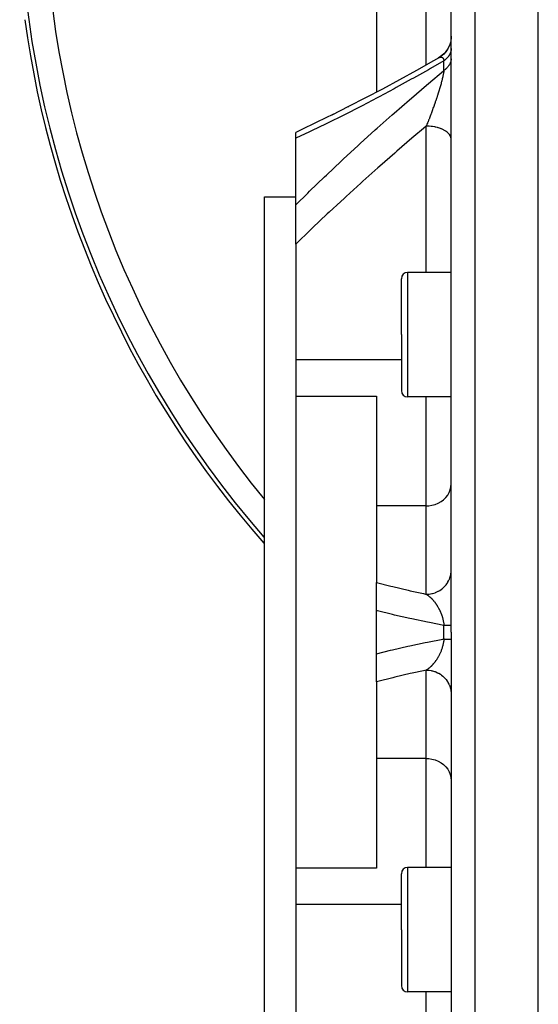
# Model space of a CAD drawing. Units: millimetres. Extents: x -341 to 573, y -370 to 370.
# Drawn here: x -91 to -49, y -50 to 29 of the extents above; entities that cross this region are included whole.
import ezdxf

# ---------------------------------------------------------------- set-up
doc = ezdxf.new("R2010")
doc.units = ezdxf.units.MM
doc.linetypes.add('DASHED', pattern=[9.652, 8.128, -1.524])
doc.layers.add('nevidi', color=4, linetype='DASHED')

msp = doc.modelspace()

# ---------------------------------------------------------------- linework, layer by layer
at = {"color": 2}
for p, q in [((-49.066, -20), (-49.066, 50)), ((-56.066, -20), (-56.066, 47.824)), ((-56.066, -20), (-56.066, 47.824)), ((-62.066, 36.659), (-62.066, 23.417)), ((-56.066, 27.91), (-56.072, 27.754)), ((-64.313, 22.248), (-64.306, 22.252)), ((-62.957, 22.947), (-62.942, 22.954)), ((-66.853, 20.991), (-66.847, 20.994)), ((-68.566, 19.703), (-68.566, 20.178)), ((-68.566, 20.126), (-68.566, 20.128)), ((-68.566, 20.078), (-68.566, 20.1)), ((-68.184, 20.356), (-68.18, 20.358)), ((-68.566, 14.35), (-68.566, 19.703)), ((-71.066, 15), (-68.566, 15)), ((-71.066, -20), (-71.066, 15)), ((-68.566, 11.188), (-68.566, 14.35)), ((-68.566, 11.188), (-68.566, 1.906)), ((-56.066, 8.918), (-59.566, 8.918)), ((-60.066, 3.918), (-60.066, 8.418)), ((-60.066, 3.918), (-60.066, 8.418)), ((-60.066, 3.918), (-60.066, -0.582)), ((-60.066, 3.918), (-60.066, -0.582)), ((-68.566, 1.906), (-68.566, -1.015)), ((-68.566, -1.015), (-68.566, -10.528)), ((-68.566, -1.015), (-62.066, -1.015)), ((-62.066, -1.015), (-62.066, -9.843)), ((-56.066, -1.082), (-59.566, -1.082)), ((-62.066, -9.843), (-62.066, -15.997)), ((-68.566, -10.528), (-68.566, -20)), ((-62.066, -18.259), (-62.066, -15.997)), ((-62.066, -21.741), (-62.066, -18.259)), ((-71.066, -55), (-71.066, -20)), ((-68.566, -20), (-68.566, -29.472)), ((-56.066, -20), (-56.066, -87.824)), ((-56.066, -20), (-56.066, -87.824)), ((-49.066, -90), (-49.066, -20)), ((-62.066, -24.003), (-62.066, -21.741)), ((-62.066, -24.003), (-62.066, -30.157)), ((-68.566, -29.472), (-68.566, -38.985)), ((-62.066, -30.157), (-62.066, -38.985)), ((-68.566, -38.985), (-68.566, -41.906)), ((-62.066, -38.985), (-68.566, -38.985)), ((-60.066, -43.918), (-60.066, -39.418)), ((-60.066, -43.918), (-60.066, -39.418)), ((-56.066, -38.918), (-59.566, -38.918)), ((-68.566, -41.906), (-68.566, -51.188)), ((-60.066, -43.918), (-60.066, -48.418)), ((-60.066, -43.918), (-60.066, -48.418)), ((-56.066, -48.918), (-59.566, -48.918))]:
    msp.add_line(p, q, dxfattribs=at)
for points in [[(-56.072, 27.755), (-56.093, 27.58), (-56.13, 27.407), (-56.182, 27.238), (-56.249, 27.074), (-56.329, 26.917), (-56.424, 26.768), (-56.531, 26.627), (-56.65, 26.497), (-56.781, 26.377), (-56.921, 26.27), (-57.05, 26.186)], [(-56.093, 27.581), (-56.094, 27.576), (-56.132, 27.4), (-56.185, 27.229), (-56.254, 27.063), (-56.337, 26.904), (-56.434, 26.754), (-56.544, 26.612), (-56.667, 26.481), (-56.8, 26.361), (-56.944, 26.254), (-57.077, 26.172)], [(-57.059, 26.182), (-57.485, 25.937), (-58.856, 25.162), (-60.225, 24.405), (-61.593, 23.666), (-62.957, 22.947), (-64.313, 22.248), (-65.661, 21.572)], [(-57.077, 26.172), (-57.059, 26.182), (-57.054, 26.185)], [(-65.519, 21.643), (-66.857, 20.989), (-68.184, 20.356), (-68.566, 20.177)]]:
    msp.add_lwpolyline(points, dxfattribs=at)
for centre, radius, start, end in [((-11.066, 40), 80, 187.72979, 221.34546), ((-59.566, 8.418), 0.5, 90, 180), ((-59.566, -0.582), 0.5, 180, 270), ((-59.566, -39.418), 0.5, 90, 180), ((-59.566, -48.418), 0.5, 180, 270)]:
    msp.add_arc(centre, radius, start, end, dxfattribs=at)
at = {"layer": 'nevidi', "color": 7, "linetype": 'Continuous'}
for p, q in [((-54.136, -20), (-54.136, 49.823)), ((-58.066, 25.609), (-58.066, 32.742)), ((-56.652, 25.158), (-56.652, 25.934)), ((-58.066, 8.918), (-58.066, 20.683)), ((-59.566, 8.918), (-59.566, 3.918)), ((-59.566, 3.918), (-59.566, -1.082)), ((-60.066, 1.906), (-68.566, 1.906)), ((-58.066, -9.843), (-58.066, -1.082)), ((-58.066, -9.843), (-62.066, -9.843)), ((-58.066, -16.953), (-58.066, -9.843)), ((-56.07, -15.113), (-56.066, -14.997)), ((-56.652, -20), (-56.652, -19.451)), ((-56.652, -20.549), (-56.652, -20)), ((-54.136, -89.823), (-54.136, -20)), ((-58.066, -30.157), (-58.066, -23.047)), ((-58.066, -30.157), (-62.066, -30.157)), ((-58.066, -38.918), (-58.066, -30.157)), ((-59.566, -38.918), (-59.566, -43.918)), ((-60.066, -41.906), (-68.566, -41.906)), ((-59.566, -43.918), (-59.566, -48.918)), ((-58.066, -60.683), (-58.066, -48.918))]:
    msp.add_line(p, q, dxfattribs=at)
for points in [[(-56.066, 26.918), (-56.069, 26.86), (-56.073, 26.823), (-56.082, 26.765), (-56.085, 26.748), (-56.089, 26.728), (-56.103, 26.671), (-56.113, 26.635), (-56.133, 26.578), (-56.141, 26.557), (-56.146, 26.542), (-56.171, 26.486), (-56.188, 26.452), (-56.218, 26.397), (-56.233, 26.373), (-56.239, 26.363), (-56.273, 26.31), (-56.297, 26.277), (-56.337, 26.226), (-56.359, 26.199), (-56.363, 26.195), (-56.408, 26.145), (-56.437, 26.115), (-56.486, 26.068), (-56.518, 26.04), (-56.518, 26.039), (-56.572, 25.995), (-56.607, 25.968), (-56.652, 25.934)], [(-57.054, 26.185), (-57.05, 26.186), (-57.028, 26.198)], [(-57.024, 26.2), (-57.002, 26.21), (-56.999, 26.211), (-56.983, 26.217), (-56.977, 26.219), (-56.974, 26.22), (-56.952, 26.227), (-56.949, 26.228), (-56.932, 26.232), (-56.929, 26.233), (-56.926, 26.233), (-56.905, 26.236), (-56.902, 26.237), (-56.883, 26.238), (-56.883, 26.238), (-56.88, 26.238), (-56.861, 26.237), (-56.858, 26.237), (-56.84, 26.234), (-56.837, 26.233), (-56.826, 26.231), (-56.82, 26.229), (-56.817, 26.228), (-56.8, 26.221), (-56.798, 26.219), (-56.798, 26.219), (-56.782, 26.21), (-56.779, 26.209), (-56.764, 26.197), (-56.762, 26.195), (-56.747, 26.181), (-56.745, 26.179), (-56.743, 26.176), (-56.732, 26.163), (-56.73, 26.16), (-56.728, 26.158), (-56.717, 26.142), (-56.715, 26.139), (-56.704, 26.118), (-56.702, 26.115), (-56.691, 26.091), (-56.69, 26.088), (-56.683, 26.07), (-56.68, 26.062), (-56.679, 26.058), (-56.677, 26.051), (-56.671, 26.029), (-56.669, 26.025), (-56.662, 25.994), (-56.661, 25.989), (-56.655, 25.955), (-56.654, 25.95), (-56.652, 25.934)], [(-56.652, 25.934), (-57.731, 25.314), (-57.894, 25.221), (-59.108, 24.537), (-59.272, 24.447), (-60.485, 23.78), (-60.648, 23.691), (-61.86, 23.042), (-62.023, 22.955), (-63.231, 22.324), (-63.393, 22.24), (-64.595, 21.627), (-64.756, 21.546), (-65.95, 20.953), (-66.11, 20.875), (-67.295, 20.302), (-67.454, 20.226), (-68.566, 19.703)], [(-56.067, 26.105), (-56.069, 26.068), (-56.076, 26.011), (-56.082, 25.974), (-56.085, 25.957), (-56.093, 25.918), (-56.103, 25.882), (-56.12, 25.826), (-56.133, 25.79), (-56.141, 25.769), (-56.155, 25.736), (-56.171, 25.7), (-56.198, 25.647), (-56.218, 25.613), (-56.233, 25.588), (-56.251, 25.561), (-56.273, 25.527), (-56.311, 25.477), (-56.337, 25.445), (-56.359, 25.418), (-56.379, 25.396), (-56.408, 25.365), (-56.454, 25.319), (-56.486, 25.289), (-56.518, 25.261), (-56.537, 25.245), (-56.572, 25.217), (-56.627, 25.176), (-56.652, 25.158)], [(-68.566, 14.35), (-67.603, 15.297), (-67.444, 15.451), (-66.255, 16.596), (-66.096, 16.748), (-64.9, 17.875), (-64.74, 18.024), (-63.54, 19.134), (-63.378, 19.282), (-62.173, 20.374), (-62.01, 20.52), (-60.8, 21.596), (-60.639, 21.738), (-59.428, 22.796), (-59.266, 22.936), (-58.054, 23.975), (-57.891, 24.113), (-56.678, 25.136), (-56.652, 25.158)], [(-56.652, 25.158), (-56.653, 25.144), (-56.654, 25.137), (-56.66, 25.09), (-56.661, 25.083), (-56.669, 25.034), (-56.67, 25.027), (-56.678, 24.975), (-56.679, 24.967), (-56.683, 24.947), (-56.689, 24.914), (-56.691, 24.906), (-56.691, 24.905), (-56.701, 24.85), (-56.703, 24.841), (-56.715, 24.783), (-56.717, 24.774), (-56.729, 24.714), (-56.731, 24.705), (-56.743, 24.655), (-56.745, 24.643), (-56.747, 24.634), (-56.762, 24.57), (-56.762, 24.57), (-56.764, 24.56), (-56.78, 24.495), (-56.782, 24.485), (-56.799, 24.418), (-56.801, 24.408), (-56.819, 24.34), (-56.821, 24.33), (-56.826, 24.311), (-56.839, 24.261), (-56.842, 24.251), (-56.861, 24.181), (-56.863, 24.17), (-56.867, 24.156), (-56.883, 24.099), (-56.886, 24.088), (-56.906, 24.016), (-56.909, 24.006), (-56.93, 23.933), (-56.932, 23.924), (-56.933, 23.922), (-56.954, 23.848), (-56.957, 23.837), (-56.979, 23.763), (-56.982, 23.752), (-57.005, 23.677), (-57.008, 23.666), (-57.008, 23.665), (-57.031, 23.591), (-57.034, 23.58), (-57.057, 23.505), (-57.059, 23.499), (-57.061, 23.493), (-57.084, 23.418), (-57.088, 23.407), (-57.111, 23.331), (-57.115, 23.32), (-57.139, 23.244), (-57.143, 23.232), (-57.167, 23.156), (-57.171, 23.145), (-57.184, 23.103), (-57.196, 23.068), (-57.199, 23.057), (-57.203, 23.045), (-57.225, 22.98), (-57.228, 22.969), (-57.254, 22.892), (-57.258, 22.88), (-57.271, 22.84), (-57.284, 22.803), (-57.287, 22.792), (-57.314, 22.714), (-57.318, 22.703), (-57.344, 22.625), (-57.348, 22.614), (-57.363, 22.569), (-57.375, 22.536), (-57.379, 22.525), (-57.392, 22.484), (-57.405, 22.447), (-57.409, 22.436), (-57.436, 22.359), (-57.44, 22.348), (-57.467, 22.271), (-57.471, 22.259), (-57.499, 22.183), (-57.503, 22.171), (-57.53, 22.095), (-57.534, 22.084), (-57.535, 22.082), (-57.561, 22.008), (-57.566, 21.996), (-57.593, 21.92), (-57.597, 21.909), (-57.625, 21.834), (-57.627, 21.827), (-57.629, 21.822), (-57.657, 21.747), (-57.661, 21.736), (-57.689, 21.661), (-57.693, 21.65), (-57.715, 21.59), (-57.721, 21.575), (-57.725, 21.563), (-57.753, 21.488), (-57.757, 21.477), (-57.786, 21.403), (-57.79, 21.392), (-57.818, 21.317), (-57.822, 21.306), (-57.851, 21.232), (-57.855, 21.221), (-57.879, 21.159), (-57.884, 21.147), (-57.888, 21.136), (-57.901, 21.103)], [(-58.066, 20.683), (-58.293, 20.492), (-59.062, 19.841), (-59.224, 19.703), (-60.433, 18.663), (-60.596, 18.522), (-61.802, 17.467), (-61.964, 17.324), (-63.165, 16.252), (-63.326, 16.107), (-64.521, 15.02), (-64.682, 14.873), (-64.94, 14.635), (-65.87, 13.77), (-66.03, 13.62), (-67.211, 12.501), (-67.369, 12.349), (-68.541, 11.213), (-68.566, 11.188)], [(-57.901, 21.103), (-57.917, 21.062), (-57.921, 21.051), (-57.949, 20.978), (-57.954, 20.967), (-57.959, 20.954), (-57.982, 20.894), (-57.987, 20.883), (-58.015, 20.81), (-58.02, 20.8), (-58.049, 20.727), (-58.053, 20.716), (-58.066, 20.683)], [(-56.066, 19.599), (-56.067, 19.638), (-56.08, 19.725), (-56.084, 19.744), (-56.095, 19.782), (-56.128, 19.867), (-56.138, 19.886), (-56.157, 19.923), (-56.212, 20.005), (-56.226, 20.024), (-56.254, 20.058), (-56.328, 20.136), (-56.348, 20.154), (-56.383, 20.185), (-56.476, 20.257), (-56.5, 20.273), (-56.543, 20.302), (-56.652, 20.366), (-56.68, 20.381), (-56.729, 20.405), (-56.853, 20.461), (-56.886, 20.475), (-56.939, 20.495), (-57.076, 20.541), (-57.113, 20.552), (-57.17, 20.568), (-57.316, 20.604), (-57.357, 20.613), (-57.416, 20.625), (-57.571, 20.65), (-57.613, 20.655), (-57.674, 20.662), (-57.834, 20.676), (-57.878, 20.679), (-57.939, 20.681), (-58.066, 20.683)], [(-58.066, -9.843), (-57.878, -9.835), (-57.613, -9.797), (-57.357, -9.728), (-57.113, -9.629), (-56.886, -9.503), (-56.68, -9.351), (-56.5, -9.175), (-56.347, -8.98), (-56.226, -8.769), (-56.138, -8.546), (-56.084, -8.314), (-56.066, -8.077)], [(-58.066, -16.953), (-57.997, -16.951), (-57.878, -16.944), (-57.834, -16.939), (-57.731, -16.925), (-57.613, -16.902), (-57.571, -16.892), (-57.471, -16.864), (-57.357, -16.825), (-57.316, -16.81), (-57.222, -16.77), (-57.113, -16.716), (-57.076, -16.696), (-56.987, -16.644), (-56.886, -16.576), (-56.853, -16.552), (-56.772, -16.488), (-56.68, -16.407), (-56.652, -16.38), (-56.581, -16.307), (-56.5, -16.213), (-56.476, -16.183), (-56.415, -16.101), (-56.348, -15.997), (-56.328, -15.965), (-56.279, -15.876), (-56.226, -15.764), (-56.212, -15.73), (-56.175, -15.635), (-56.138, -15.516), (-56.128, -15.482), (-56.105, -15.383), (-56.084, -15.259), (-56.08, -15.225), (-56.071, -15.129)], [(-62.066, -15.997), (-60.917, -16.295), (-60.753, -16.336), (-59.53, -16.629), (-59.365, -16.667), (-58.293, -16.904), (-58.135, -16.938), (-58.066, -16.953)], [(-58.066, -16.953), (-58.058, -16.958), (-58.053, -16.96), (-58.025, -16.979), (-58.021, -16.982), (-58.018, -16.984), (-57.993, -17.001), (-57.988, -17.004), (-57.96, -17.023), (-57.956, -17.026), (-57.928, -17.047), (-57.925, -17.049), (-57.924, -17.05), (-57.901, -17.068), (-57.896, -17.071), (-57.892, -17.075), (-57.864, -17.097), (-57.86, -17.1), (-57.832, -17.123), (-57.828, -17.126), (-57.8, -17.15), (-57.796, -17.153), (-57.778, -17.169), (-57.768, -17.177), (-57.764, -17.181), (-57.737, -17.206), (-57.732, -17.21), (-57.715, -17.226), (-57.705, -17.235), (-57.701, -17.239), (-57.674, -17.265), (-57.669, -17.269), (-57.642, -17.297), (-57.638, -17.301), (-57.633, -17.306), (-57.611, -17.329), (-57.607, -17.333), (-57.58, -17.361), (-57.576, -17.366), (-57.549, -17.395), (-57.545, -17.4), (-57.535, -17.411), (-57.518, -17.43), (-57.514, -17.435), (-57.491, -17.461), (-57.487, -17.466), (-57.483, -17.47), (-57.456, -17.502), (-57.452, -17.507), (-57.426, -17.54), (-57.422, -17.545), (-57.395, -17.579), (-57.391, -17.584), (-57.365, -17.618), (-57.363, -17.621), (-57.361, -17.623), (-57.354, -17.632), (-57.335, -17.659), (-57.331, -17.664), (-57.318, -17.683), (-57.305, -17.7), (-57.302, -17.705), (-57.276, -17.742), (-57.272, -17.748), (-57.247, -17.785), (-57.243, -17.791), (-57.224, -17.82), (-57.218, -17.829), (-57.215, -17.835), (-57.203, -17.852), (-57.19, -17.874), (-57.186, -17.88), (-57.162, -17.92), (-57.158, -17.926), (-57.134, -17.967), (-57.131, -17.973), (-57.107, -18.014), (-57.104, -18.02), (-57.102, -18.024), (-57.08, -18.063), (-57.077, -18.069), (-57.059, -18.103), (-57.054, -18.113), (-57.05, -18.119), (-57.028, -18.163), (-57.024, -18.17), (-57.002, -18.215), (-56.999, -18.222), (-56.989, -18.242), (-56.977, -18.268), (-56.974, -18.275), (-56.952, -18.322), (-56.949, -18.329), (-56.932, -18.368), (-56.929, -18.376), (-56.926, -18.383), (-56.905, -18.432), (-56.902, -18.439), (-56.889, -18.474), (-56.883, -18.488), (-56.88, -18.495), (-56.861, -18.545), (-56.858, -18.552), (-56.84, -18.603), (-56.837, -18.61), (-56.826, -18.643), (-56.82, -18.662), (-56.817, -18.669), (-56.802, -18.717), (-56.8, -18.721), (-56.798, -18.729), (-56.782, -18.782), (-56.779, -18.79), (-56.764, -18.844), (-56.762, -18.852), (-56.747, -18.906), (-56.745, -18.914), (-56.743, -18.924), (-56.732, -18.969), (-56.731, -18.97)], [(-56.652, -19.451), (-57.818, -19.23), (-57.984, -19.197), (-59.218, -18.94), (-59.384, -18.903), (-60.614, -18.621), (-60.779, -18.582), (-62.003, -18.275), (-62.066, -18.259)], [(-56.731, -18.97), (-56.73, -18.977), (-56.717, -19.032), (-56.715, -19.04), (-56.704, -19.095), (-56.702, -19.103), (-56.691, -19.159), (-56.69, -19.167), (-56.683, -19.206), (-56.68, -19.223), (-56.679, -19.231), (-56.679, -19.231), (-56.671, -19.288), (-56.669, -19.296), (-56.662, -19.353), (-56.661, -19.361), (-56.655, -19.417), (-56.654, -19.426), (-56.652, -19.451)], [(-56.652, -19.451), (-56.607, -19.45), (-56.572, -19.45), (-56.518, -19.45), (-56.518, -19.45), (-56.486, -19.449), (-56.437, -19.449), (-56.408, -19.448), (-56.363, -19.448), (-56.359, -19.448), (-56.337, -19.447), (-56.297, -19.447), (-56.273, -19.446), (-56.239, -19.446), (-56.233, -19.446), (-56.218, -19.445), (-56.188, -19.445), (-56.171, -19.444), (-56.146, -19.444), (-56.141, -19.443), (-56.133, -19.443), (-56.113, -19.442), (-56.103, -19.442), (-56.089, -19.441), (-56.085, -19.441), (-56.082, -19.441), (-56.073, -19.44), (-56.069, -19.44), (-56.066, -19.439)], [(-62.066, -21.741), (-60.939, -21.457), (-60.774, -21.417), (-59.544, -21.132), (-59.379, -21.096), (-58.147, -20.835), (-57.981, -20.802), (-56.748, -20.567), (-56.652, -20.549)], [(-56.652, -20.549), (-56.653, -20.568), (-56.654, -20.576), (-56.66, -20.634), (-56.661, -20.641), (-56.669, -20.699), (-56.67, -20.707), (-56.678, -20.765), (-56.679, -20.772), (-56.683, -20.794), (-56.688, -20.823), (-56.689, -20.83), (-56.691, -20.837), (-56.701, -20.894), (-56.703, -20.902), (-56.715, -20.959), (-56.716, -20.966), (-56.729, -21.023), (-56.731, -21.03), (-56.743, -21.076), (-56.745, -21.087), (-56.747, -21.094), (-56.757, -21.133), (-56.762, -21.15), (-56.764, -21.158), (-56.78, -21.213), (-56.782, -21.22), (-56.799, -21.275), (-56.801, -21.282), (-56.819, -21.336), (-56.821, -21.343), (-56.826, -21.357), (-56.839, -21.396), (-56.842, -21.403), (-56.861, -21.454), (-56.861, -21.455), (-56.863, -21.462), (-56.883, -21.513), (-56.886, -21.52), (-56.906, -21.57), (-56.909, -21.577), (-56.93, -21.627), (-56.932, -21.632), (-56.933, -21.634), (-56.954, -21.683), (-56.957, -21.689), (-56.979, -21.737), (-56.982, -21.744), (-56.999, -21.778), (-57.005, -21.791), (-57.008, -21.797), (-57.031, -21.843), (-57.034, -21.849), (-57.057, -21.894), (-57.059, -21.897), (-57.061, -21.9), (-57.084, -21.945), (-57.088, -21.95), (-57.112, -21.994), (-57.115, -22), (-57.139, -22.042), (-57.143, -22.048), (-57.168, -22.089), (-57.171, -22.095), (-57.172, -22.097), (-57.196, -22.136), (-57.199, -22.141), (-57.203, -22.148), (-57.225, -22.181), (-57.228, -22.186), (-57.254, -22.226), (-57.258, -22.231), (-57.284, -22.269), (-57.287, -22.274), (-57.314, -22.312), (-57.316, -22.316), (-57.318, -22.317), (-57.344, -22.354), (-57.348, -22.359), (-57.363, -22.379), (-57.375, -22.395), (-57.378, -22.399), (-57.378, -22.4), (-57.406, -22.435), (-57.409, -22.439), (-57.437, -22.474), (-57.44, -22.478), (-57.468, -22.512), (-57.471, -22.516), (-57.499, -22.548), (-57.503, -22.553), (-57.53, -22.584), (-57.534, -22.589), (-57.535, -22.589), (-57.562, -22.619), (-57.566, -22.623), (-57.594, -22.653), (-57.597, -22.657), (-57.609, -22.67), (-57.625, -22.686), (-57.629, -22.69), (-57.657, -22.719), (-57.661, -22.722), (-57.689, -22.75), (-57.693, -22.753), (-57.715, -22.774), (-57.721, -22.78), (-57.725, -22.784), (-57.754, -22.81), (-57.757, -22.813), (-57.786, -22.838), (-57.79, -22.842), (-57.819, -22.866), (-57.822, -22.87), (-57.851, -22.893), (-57.855, -22.896), (-57.859, -22.899), (-57.884, -22.919), (-57.888, -22.922), (-57.9, -22.932)], [(-56.652, -20.549), (-56.626, -20.549), (-56.571, -20.55), (-56.536, -20.55), (-56.518, -20.55), (-56.485, -20.551), (-56.453, -20.551), (-56.407, -20.552), (-56.378, -20.552), (-56.359, -20.552), (-56.336, -20.553), (-56.31, -20.553), (-56.273, -20.554), (-56.25, -20.554), (-56.233, -20.554), (-56.218, -20.555), (-56.198, -20.555), (-56.171, -20.556), (-56.155, -20.556), (-56.141, -20.557), (-56.132, -20.557), (-56.12, -20.557), (-56.103, -20.558), (-56.093, -20.558), (-56.085, -20.559), (-56.082, -20.559), (-56.076, -20.56), (-56.069, -20.56), (-56.067, -20.561)], [(-57.9, -22.932), (-57.917, -22.945), (-57.921, -22.948), (-57.95, -22.969), (-57.954, -22.972), (-57.983, -22.992), (-57.987, -22.995), (-58.015, -23.015), (-58.016, -23.015), (-58.02, -23.018), (-58.049, -23.037), (-58.053, -23.039), (-58.066, -23.047)], [(-58.066, -23.047), (-58.293, -23.096), (-59.194, -23.294), (-59.359, -23.331), (-60.585, -23.623), (-60.75, -23.663), (-61.971, -23.978), (-62.066, -24.003)], [(-58.066, -23.047), (-57.936, -23.052), (-57.878, -23.056), (-57.831, -23.061), (-57.671, -23.086), (-57.613, -23.098), (-57.568, -23.109), (-57.414, -23.154), (-57.357, -23.174), (-57.314, -23.191), (-57.168, -23.256), (-57.113, -23.284), (-57.074, -23.305), (-56.938, -23.388), (-56.886, -23.424), (-56.852, -23.449), (-56.728, -23.55), (-56.68, -23.593), (-56.651, -23.621), (-56.541, -23.737), (-56.5, -23.787), (-56.475, -23.818), (-56.383, -23.947), (-56.347, -24.002), (-56.328, -24.036), (-56.254, -24.176), (-56.226, -24.236), (-56.211, -24.271), (-56.157, -24.419), (-56.138, -24.484), (-56.128, -24.519), (-56.095, -24.673), (-56.084, -24.741), (-56.079, -24.776), (-56.067, -24.932), (-56.066, -25.003)], [(-58.066, -30.157), (-57.878, -30.165), (-57.613, -30.203), (-57.357, -30.272), (-57.113, -30.371), (-56.886, -30.497), (-56.68, -30.649), (-56.5, -30.825), (-56.347, -31.02), (-56.226, -31.231), (-56.138, -31.454), (-56.084, -31.686), (-56.066, -31.923)]]:
    msp.add_lwpolyline(points, dxfattribs=at)
for radius, end in [(79.683, 221.09246), (77.684, 219.41796)]:
    msp.add_arc((-11.066, 40), radius, 180, end, dxfattribs=at)

doc.saveas('drawing.dxf')
